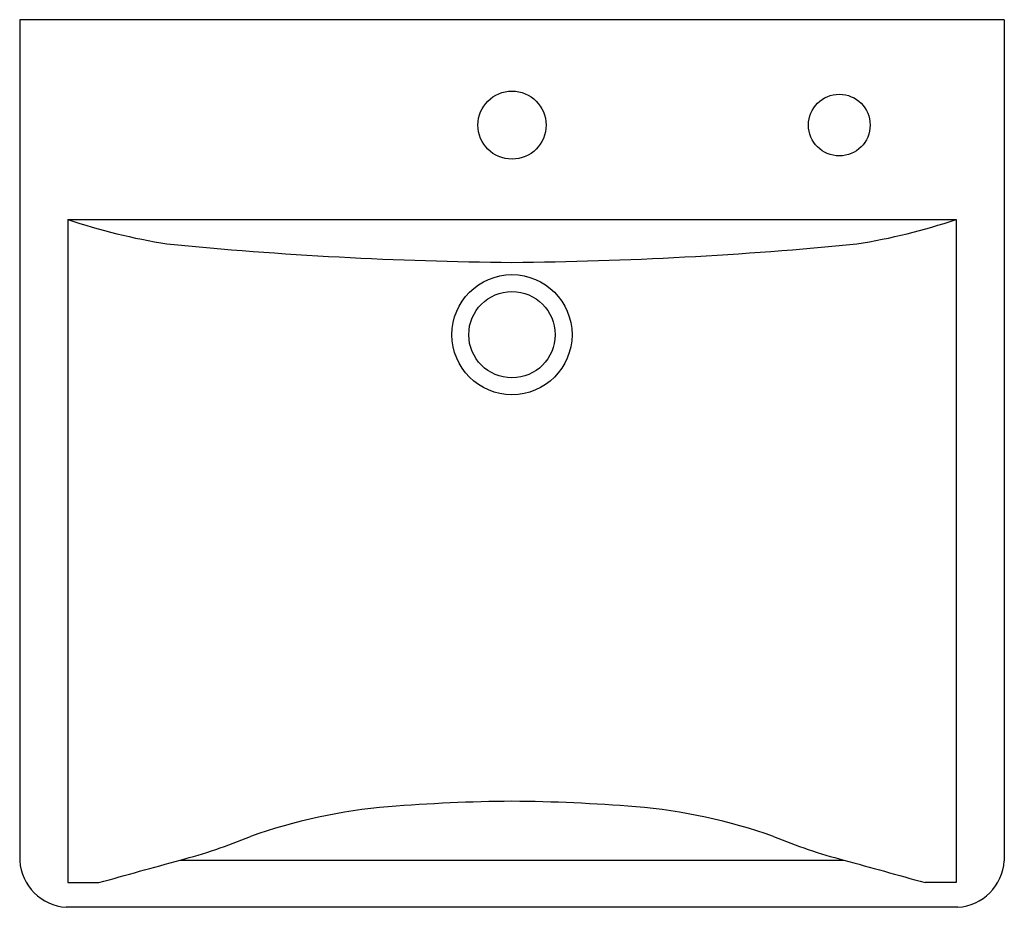
# Model space of a CAD drawing. Units: inches. Extents: x 3686 to 3705.9, y 71.4 to 89.3.
import ezdxf

# ---------------------------------------------------------------- set-up
doc = ezdxf.new("R2010")
doc.units = ezdxf.units.IN
doc.header["$LTSCALE"] = 0.64311
doc.header["$MEASUREMENT"] = 0
doc.header["$PDSIZE"] = 0.3125
doc.layers.get('0').update_dxf_attribs({"color": 255, "linetype": 'CONTINUOUS'})
doc.layers.get('Defpoints').update_dxf_attribs({"linetype": 'CONTINUOUS'})
doc.styles.get("Standard").update_dxf_attribs({"font": 'txt', "width": 0.8})

msp = doc.modelspace()

# ---------------------------------------------------------------- linework, layer by layer
for p, q in [((3685.954, 89.324), (3685.954, 72.294)), ((3705.898, 89.324), (3685.954, 89.324)), ((3705.898, 89.324), (3705.898, 72.294)), ((3686.927, 85.282), (3686.928, 71.851)), ((3686.927, 85.282), (3704.926, 85.282)), ((3704.926, 85.282), (3704.925, 71.851)), ((3689.207, 72.307), (3702.646, 72.307)), ((3686.928, 71.851), (3687.558, 71.851)), ((3704.925, 71.851), (3704.295, 71.851)), ((3704.956, 71.35), (3686.897, 71.35))]:
    msp.add_line(p, q)
for centre, radius in [((3695.927, 87.194), 0.69), ((3702.556, 87.194), 0.625), ((3695.926, 82.949), 1.216), ((3695.926, 82.949), 0.875)]:
    msp.add_circle(centre, radius)
for centre, radius, start, end in [((3691.037, 97.669), 13.052, 251.6425, 260.7454), ((3700.815, 97.669), 13.052, 279.2546, 288.3575), ((3696.622, 163.052), 78.641, 264.39259, 269.4928), ((3695.23, 163.052), 78.641, 270.5072, 275.60741), ((3696.261, 37.951), 35.549, 90.5399, 94.583), ((3695.591, 37.951), 35.549, 85.417, 89.4601), ((3694.357, 62.234), 11.192, 94.8008, 109.4644), ((3697.495, 62.234), 11.192, 70.5356, 85.1992), ((3686.501, 82.676), 10.716, 284.6245, 292.6521), ((3705.351, 82.676), 10.716, 247.3479, 255.3755), ((3686.968, 72.364), 1.016, 183.9536, 266.0048), ((3209.797, 1802.805), 1795.677, 285.430054, 285.484635), ((4182.056, 1802.805), 1795.677, 254.515365, 254.569946), ((3704.885, 72.364), 1.016, 273.9952, 356.0464)]:
    msp.add_arc(centre, radius, start, end)
at = {"layer": 'Defpoints'}
msp.add_point((3695.927, 87.194), dxfattribs=at)

# ---------------------------------------------------------------- texts
for tag, p, s in [('MODELNUMBER', (3695.924, 89.328), 'K-2084-NR'), ('TRADENAME', (3695.924, 89.326), 'SOHO'), ('PRODUCT', (3695.924, 89.325), 'BATHROOM SINK')]:
    msp.add_attdef(tag, p, s, height=0.001, dxfattribs=at)

doc.saveas('drawing.dxf')
